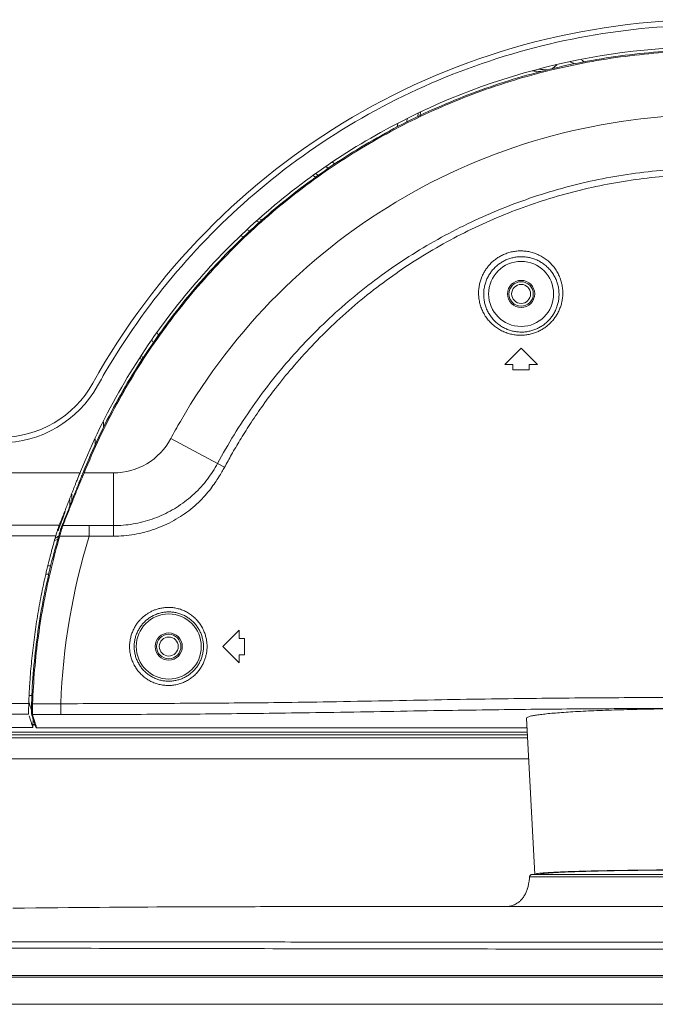
# Model space of a CAD drawing. Units: inches. Extents: x 52 to 202, y 51 to 164.
# Drawn here: x 172 to 177, y 100 to 107 of the extents above; entities that cross this region are included whole.
import ezdxf

# ---------------------------------------------------------------- set-up
doc = ezdxf.new("R2010")
doc.units = ezdxf.units.IN
doc.header["$MEASUREMENT"] = 0
doc.layers.get('0').update_dxf_attribs({"lineweight": 0})
for name, color, linetype, lineweight in [('3_ALL_AXES', 7, 'Continuous', 0), ('7_ALL_FEATURES', 7, 'Continuous', 0), ('_BLACK_HOLE', 7, 'Continuous', 0)]:
    doc.layers.add(name, color=color, linetype=linetype, lineweight=lineweight)

msp = doc.modelspace()

# ---------------------------------------------------------------- linework, layer by layer
at = {"color": 7, "linetype": 'Continuous', "lineweight": 0, "ltscale": 0.009842517400996391}
for p, q in [((172.8264415472144, 104.023217838857), (158.4274361985204, 104.023217838857)), ((172.8264415472144, 104.023217838857), (172.8300520980458, 104.0321314659932)), ((172.7011044038827, 103.6923900515733), (172.6905500023241, 103.6642276352977)), ((172.719201825809, 103.7407811220367), (172.7011044038827, 103.6923900515733)), ((172.6746678481041, 103.6411682567512), (165.5183360724712, 103.6411694685146)), ((172.6733538796846, 103.6186144896621), (172.6665813996815, 103.6007931008528)), ((172.650162369783, 103.5637562105578), (165.5183391134312, 103.5637562105578)), ((172.6483755313394, 103.5576321102309), (172.650162369783, 103.5637562105578)), ((172.4541297779985, 102.3486477675502), (165.5183453056974, 102.3486477675502)), ((172.4532575428781, 102.2700155389629), (165.5183360782901, 102.2700155389629)), ((172.4705154495582, 102.2158908981214), (172.4670249170927, 102.2266902677491)), ((172.4847246608908, 102.1982948260866), (172.4847860592152, 102.2085160716359)), ((172.498618789454, 102.1949148272017), (172.4847371755808, 102.1949148272017)), ((172.4994082570503, 102.1925096022716), (172.4847371755808, 102.1925096022716)), ((172.4849681476611, 102.2289602162775), (172.4850633758988, 102.2368301159)), ((158.3880661289164, 102.1388361599318), (176.0741885407429, 102.1388361599318)), ((158.3880661289164, 102.1194501850367), (176.0752045166411, 102.1194501850367)), ((158.4271964764343, 102.1728245674696), (172.4846704044467, 102.1728245674696)), ((176.0763275498293, 102.0980214352221), (158.3880661289164, 102.0980214352221)), ((159.1057634808881, 101.9459749986475), (176.0842959668778, 101.9459749801672))]:
    msp.add_line(p, q, dxfattribs=at)
for centre, radius, start, end in [((177.4077467546018, 102.1728245674696), 5.137794083320102, 29.12172569320014, 150.8782743067999), ((177.3696950225502, 102.1939838036933), 5.054884991914251, 149.6052906756002, 150.8778882450998), ((172.2487651809072, 105.0468396485606), 0.7677163572777204, 270, 330.878274306799), ((172.2487651809072, 105.0468396485606), 0.8070864268817104, 270, 330.878274306799), ((186.5629266213293, 98.47704202305347), 14.81388163131598, 158.0133560351001, 158.24022344), ((174.0277386283405, 103.1790457708805), 1.430014327231318, 161.8593002643999, 162.4160957560998), ((158.5244723985299, 108.9787805257568), 15.13017604333436, 339.2512947875999, 339.4358925097001), ((177.3886740245397, 102.1778691478187), 4.937020927352225, 163.7712589124, 164.2939809016), ((177.387005676793, 102.1783373815683), 4.935288118557525, 164.2939707676001, 164.8908350973), ((177.4016242894951, 102.1724108521956), 4.950632423398306, 177.3648076904998, 177.9599039979001), ((177.4062641170798, 102.1721979042213), 4.955277135068495, 176.7703888868, 177.3648146346001), ((177.9568721934323, 103.9852097831652), 5.737113329353038, 196.4964756989997, 196.9449105472999), ((177.9397839856418, 103.9896038952558), 5.74969184221362, 197.515393512, 197.855058017), ((177.9515650443803, 103.9835954729099), 5.731566093813533, 196.9449360786, 197.0813446361), ((177.9291723474193, 103.9861718860365), 5.738539004376525, 197.9682448766998, 198.4208671284), ((177.3928098945248, 102.1728115135514), 4.908139486432389, 179.7011118316, 179.9998476134001), ((177.6282356310654, 102.1733475988837), 5.143569803129432, 179.4943772599, 179.6082446941999), ((176.9031325620563, 102.1797466607058), 4.418438498686013, 179.3618136054997, 179.4943775126999)]:
    msp.add_arc(centre, radius, start, end, dxfattribs=at)
for points in [[(177.4077467546018, 107.2712485811858), (177.4077388805879, 107.2712485811858), (175.6395261013189, 106.9548035662732), (174.0908025355721, 106.0447502474827), (173.0095554235203, 104.7515304717015), (173.0095514396749, 104.7515236798629)], [(172.8300520980458, 104.0321314659932), (172.8300550612664, 104.0321387611573), (173.128763951861, 104.6432964190174), (173.9139719388907, 105.6665993931414), (174.9372748849596, 106.4518073597616), (176.1289364157469, 106.9454097278074), (177.4077467546018, 107.1137683027698), (178.6865570934568, 106.9454097278074), (179.8782186242441, 106.4518073597616), (180.901521570313, 105.6665993931414), (181.6867295573347, 104.6432964190174), (181.9854384478664, 104.0321387613148), (181.985441411087, 104.0321314661507)], [(172.6966472284604, 103.6955956353491), (172.696650151604, 103.6956029466641), (172.6993750049691, 103.7024252118194), (172.7075443508843, 103.7229541071185), (172.7157013513694, 103.7435457182298), (172.7238513677694, 103.7641906449429), (172.7320214665585, 103.7849366101207), (172.7402216359391, 103.8057899497618), (172.7484623717905, 103.8267595938957), (172.756764856604, 103.8478827644741), (172.7651467787219, 103.8691884880733), (172.7735740411757, 103.8905751601575), (172.7819773228399, 103.9118532397158), (172.7903613232093, 103.9330231836772), (172.7988063834306, 103.9542771356741), (172.8045857923299, 103.968776439041), (172.8045887113958, 103.9687837519849)], [(172.6746678481041, 103.6411682567512), (172.6746708265618, 103.6411755457075), (172.6829518819219, 103.661540259504), (172.6911830029095, 103.6819583073012), (172.6966443053167, 103.6955883240342), (172.6966472284604, 103.6955956353491)], [(172.6746678481041, 103.6411682567512), (172.6746648696464, 103.6411609677948), (172.6733439602618, 103.6376514049531), (172.6713722211209, 103.6319843640635), (172.6688058981437, 103.6242904219949), (172.6688034427092, 103.6242829406223)], [(172.6645409009818, 103.6110561089594), (172.6645385210635, 103.6110486032227), (172.6621244185898, 103.6033739415689), (172.6582728565781, 103.5908977315192), (172.6542449423789, 103.577564432196), (172.6501645801203, 103.5637637679717), (172.650162369783, 103.5637562105578)], [(172.4588570440669, 102.4513658452017), (172.4588574876636, 102.4513737067103), (172.4620190357898, 102.50267348413), (172.4746941352342, 102.656391044553), (172.4921352219664, 102.8096411604466), (172.5143236187938, 102.9622807381198), (172.5412408976183, 103.114164798858), (172.5728678888773, 103.2651433479323), (172.6091844867884, 103.4150637388349), (172.622323733365, 103.464756749909), (172.6223257857939, 103.4647643517266)], [(172.4541297779985, 102.3486477675502), (172.4541294976997, 102.3486398985269), (172.4536973005162, 102.3354682317189), (172.4533486504711, 102.3226249576993), (172.4531681889974, 102.3145000374221), (172.4531680289303, 102.3144921650354)], [(172.4531680289303, 102.3144921650354), (172.4531678688631, 102.3144842926486), (172.453091715515, 102.3105724700395), (172.452924452664, 102.299509019473), (172.4528454370525, 102.2897748872909), (172.4528492847523, 102.2817987572599), (172.4529253104985, 102.2757888477412), (172.4532551879364, 102.2700230525735), (172.4532575428781, 102.2700155389629)]]:
    msp.add_spline(points, degree=3, dxfattribs=at)
at = {"layer": '3_ALL_AXES', "color": 7, "linetype": 'Continuous', "lineweight": 0, "ltscale": 0.009842517400996391}
for p, q in [((178.7239319518151, 101.0898277701508), (176.0915615573807, 101.0898277701508)), ((178.7043150293831, 101.1078641846818), (176.1111784798205, 101.1078641846818)), ((174.6026047529456, 100.8736244293857), (174.4620399370216, 100.873634189974)), ((174.8359396019951, 100.8736159484664), (174.6026047529456, 100.8736244293857)), ((174.6176395548346, 100.8736130740182), (174.6412599458494, 100.8736125101365)), ((174.7178657296314, 100.8736122705381), (174.6233451674082, 100.8736129327584)), ((174.6637395530895, 100.8736122705381), (180.1460224094916, 100.8736122705381)), ((175.1010160177495, 100.8736126351207), (174.8359396019951, 100.8736159484664)), ((185.9770077105332, 100.3618013694028), (168.8384958387626, 100.3618013656863)), ((169.0101109080717, 100.1649510176664), (185.805382601132, 100.1649510176664))]:
    msp.add_line(p, q, dxfattribs=at)
at = {"layer": '3_ALL_AXES', "color": 7, "linetype": 'Continuous', "lineweight": 0, "ltscale": 0.009842517400996391, "flags": 128}
for points in [[(174.2463943656231, 100.8736223735988), (174.2125389342591, 100.8736117677666), (174.1764987992918, 100.8735965294945), (174.138072183272, 100.8735752443577), (174.0974090936373, 100.8735464021125), (174.0555605674825, 100.873509198003), (174.0128134377332, 100.8734625208563), (173.9688608432556, 100.8734045258619), (173.9238745768525, 100.8733337407209), (173.8779634482861, 100.8732487033705), (173.8310064236002, 100.8731480266459), (173.782833786228, 100.8730302083425), (173.7340803250376, 100.8728958433422), (173.6841050745089, 100.8727421743306), (173.630827089904, 100.872560418672), (173.5730641310013, 100.8723422578643), (173.5119962994404, 100.8720875004038), (173.4490873600941, 100.8717988779983), (173.3846549268414, 100.8714754306403), (173.3183801905124, 100.8711130356535), (173.2507727422486, 100.8707119894316), (173.1819463661495, 100.8702708253057), (173.1117865345252, 100.8697864948432), (173.0404605757621, 100.8692573011314), (172.9680981344127, 100.8686813032572), (172.8945688978222, 100.8680544221901), (172.8196502650739, 100.8673712632226), (172.7433465180958, 100.8666279925289), (172.6656524728419, 100.8658204861573), (172.5863312276428, 100.8649417509832), (172.5053376700838, 100.8639862161656), (172.4227157259734, 100.8629490509654), (172.3383620436273, 100.8618229484078)], [(174.3550322686017, 100.873637180367), (174.3315542411051, 100.8736360188082), (174.2463943656231, 100.8736223735988)], [(174.4620399370216, 100.873634189974), (174.4458709950336, 100.8736351838871), (174.3550322686017, 100.873637180367)]]:
    msp.add_lwpolyline(points, dxfattribs=at)
at = {"layer": '3_ALL_AXES', "color": 7, "linetype": 'Continuous', "lineweight": 0, "ltscale": 0.009842517400996391}
for centre, radius in [((176.0297943184623, 105.3204616323083), 0.09842517400997508), ((173.4707397942033, 102.7614071080492), 0.09842517400994666)]:
    msp.add_circle(centre, radius, dxfattribs=at)
for centre, radius, start, end in [((175.6893637640607, 101.1176917522595), 0.4029499823580476, 348.6516872303015, 351.5256430981007), ((175.6046368331082, 101.1302057588044), 0.4885960182862584, 351.5383729686999, 355.2596220469999), ((176.1111774347893, 101.0881791498798), 0.01968503480199502, 89.9999999423407, 175.1958552391212), ((175.9190948018598, 101.0280883366827), 0.1531815001930507, 297.0600030722934, 306.3706761358034), ((175.914992403804, 101.0359148107169), 0.162017518071699, 291.0040352301927, 297.0928438395894)]:
    msp.add_arc(centre, radius, start, end, dxfattribs=at)
for points in [[(176.0844357054989, 101.0384020974074), (176.0844341544023, 101.0383943776798), (176.0781731082199, 101.0123490620517), (176.0689635124043, 100.9850825009146), (176.0573807573441, 100.960316727827), (176.043284496324, 100.9381996373689), (176.0265199784978, 100.9188943028883), (176.0069158901337, 100.9025812514062), (175.9842817611736, 100.889461196498), (175.9584048250054, 100.8797583473638), (175.929046183834, 100.8737244497719), (175.9281178699848, 100.8736041389476), (175.9281100591615, 100.8736031433906)], [(176.0844357054989, 101.0384020974074), (176.0844341544023, 101.0383943776798), (176.0781731082199, 101.0123490620517), (176.0748391735657, 101.0013769816434), (176.0748367379705, 101.0013694937886)], [(175.9730649420994, 100.8846625166588), (175.9730575936798, 100.884659688086), (175.9584048250054, 100.8797583473638), (175.9374970596494, 100.8750049505238), (175.9374892993629, 100.8750036170892)], [(177.4077467546018, 100.6158087611038), (177.4077388805879, 100.6158087611054), (176.7886870999924, 100.615889779274), (176.2237259510415, 100.6160819109224), (175.7073067543063, 100.6163284552746), (175.2345990154669, 100.6165928051109), (174.8013602196101, 100.6168526115545), (174.4038461262819, 100.617095141199), (174.0387383109376, 100.617312104629), (173.703088459765, 100.6174990686092), (173.3942402127352, 100.6176558977067), (173.1098402135989, 100.6177839404093), (172.8478204394186, 100.6178856546613), (172.6062796044939, 100.6179744418611), (172.3836425759621, 100.6180532014964), (172.1783469861696, 100.6181196161109), (171.9889273044961, 100.6181774224991), (171.8140577090368, 100.6182284414321), (171.6525375758497, 100.6182737675555), (171.5032777519434, 100.6183141259792), (171.3652887530437, 100.6183499953803), (171.2376703196114, 100.6183818070186), (171.1196022203646, 100.6184099368073), (171.0103348230675, 100.6184347024472), (170.9091833373988, 100.6184564321509), (170.8155232574327, 100.6184754360047), (170.7287779428856, 100.6184920061032), (170.6484230198712, 100.618506485407), (170.5739719903451, 100.6185191718607), (170.5049866439915, 100.6185301614881), (170.4410548108275, 100.6185394829111), (170.3818007294913, 100.6185474081297), (170.3268667019321, 100.6185544507738), (170.2759290193905, 100.6185611279927), (170.2287194331175, 100.6185676229676), (170.1849896146433, 100.6185732761395), (170.1444895523252, 100.6185776787054), (170.1069677224262, 100.6185803706418), (170.0721723618315, 100.6185808280826), (170.0398509200091, 100.6185802994843), (170.0097545763869, 100.6185797657915), (169.9817107553042, 100.6185798603506), (169.9556287792229, 100.6185809668857), (169.9314365906243, 100.6185841317905), (169.9090716311135, 100.618592022891), (169.8884811745689, 100.6186017461644), (169.8696102396882, 100.6186109099024), (169.8524308052575, 100.6186180165622), (169.8370030667353, 100.6186166942948), (169.823427198303, 100.6186063422814), (169.8115388260461, 100.6185922808359), (169.80081070289, 100.6185770025323), (169.7906362474006, 100.6185613573706), (169.7805514507094, 100.6185457649097), (169.7704561025718, 100.6185309857477), (169.7604307626542, 100.6185183090735), (169.7504317178013, 100.6185628353545), (169.7403802190472, 100.6187059828173), (169.7302430076123, 100.6189243689399), (169.7200448255694, 100.6191857132336), (169.7098842744548, 100.6194212225254), (169.699871493613, 100.6195263439105), (169.6901690308949, 100.619514215244), (169.6901611570554, 100.6195141628424)], [(177.4077467553971, 100.5653474220028), (177.4077388813832, 100.5653474220104), (176.4449641977878, 100.5657272073478), (175.4852097749167, 100.566732718768), (174.5267058525901, 100.5681820032112), (173.567674798126, 100.5699145682343), (172.6063394728108, 100.5717736666139), (172.1242522119038, 100.5724547115189), (171.6409226526946, 100.5728102441135), (171.1561292938566, 100.5728860678361), (170.9131144822582, 100.5728375466741), (170.6696506781656, 100.572742032649), (170.4257102091442, 100.5726073955228), (170.1812654078855, 100.5724430652775), (170.0588452437587, 100.5723459739535), (169.9362886191441, 100.5722523255186), (169.81359210542, 100.5721347431679), (169.7521902857555, 100.5721154338732), (169.6907244054225, 100.5712922854581), (169.6907165357926, 100.5712920227414)], [(177.407746753846, 100.3743557791115), (177.407738879832, 100.3743557791354), (176.4412618707258, 100.3743819692393), (175.471982282191, 100.374446545122), (174.5016252058985, 100.3745382825495), (173.5319078588276, 100.374647280973), (172.5645467493438, 100.3747638708357), (172.0822853062647, 100.3748067580384), (171.6012554243958, 100.3748295142851), (171.1216712449159, 100.3748349644728), (170.8824882134205, 100.3748323381742), (170.643746911728, 100.3748267998369), (170.405474108415, 100.3748188348387), (170.1676965723965, 100.3748090247701), (170.0490018953422, 100.3748031939919), (169.930441073312, 100.3747975721429), (169.8192887603264, 100.3747904915275), (169.8192808863125, 100.3747904914516)]]:
    msp.add_spline(points, degree=3, dxfattribs=at)
at = {"layer": '7_ALL_FEATURES', "color": 7, "linetype": 'Continuous', "lineweight": 0, "ltscale": 0.009842517400996391}
for p, q in [((176.2577599937578, 106.9554917054678), (176.2886842092508, 106.9834991726377)), ((175.2785275131863, 106.6072974780095), (175.2816503393041, 106.6310176973318)), ((175.2958718850354, 106.6155023588063), (175.2990258415082, 106.6394590366013)), ((175.1304650841518, 106.5330966144096), (175.1336490218853, 106.5572810225848)), ((175.2002282925138, 106.5688459790821), (175.2034091070749, 106.5930066643967)), ((174.6607607075524, 106.2775389548951), (174.6771514840794, 106.2646528173894)), ((174.5387792780167, 106.1934462784647), (174.555076148479, 106.1806340023276)), ((174.6122301567119, 106.2448698575077), (174.6286150314215, 106.2319883833474)), ((174.5199459442375, 106.1799220606031), (174.5362202753664, 106.1671274852021)), ((174.1301142721423, 105.8413728161822), (174.1096423318852, 105.849571899437)), ((174.1487920387687, 105.8578838481931), (174.1283290724464, 105.86607932)), ((174.0595680049149, 105.7771772102683), (174.0394264311007, 105.7852439710735)), ((174.0148954242185, 105.7350923746093), (173.9947666081179, 105.7431540052503)), ((173.3488834249929, 104.9873464039256), (173.3584174442923, 104.9669006335678)), ((173.3858918465072, 105.0397262175499), (173.3952845733117, 105.0195834499092)), ((173.2638373847758, 104.8603222560011), (173.2733671317219, 104.8398856477121)), ((173.2727776505673, 104.874085951563), (173.2823299683507, 104.8536009399624)), ((172.9956486602083, 104.3927786664042), (172.9956486602083, 104.350172034567)), ((172.9353287532376, 104.2685397486523), (172.9353287532376, 104.2232828512254)), ((172.7515385786278, 103.8268611681477), (172.7515385786278, 103.7789198478083)), ((172.7666173246011, 103.8665480680876), (172.7666173246011, 103.817239666097)), ((172.4583346484322, 102.4070764816133), (172.4766337567998, 102.4070764816133))]:
    msp.add_line(p, q, dxfattribs=at)
for centre, radius in [((176.0297943184623, 105.3204616323083), 0.08858004564893918), ((176.0297943184623, 105.3204616323083), 0.06889762180699677), ((173.4707397942033, 102.7614071080492), 0.08858123132580431), ((173.4707397942033, 102.7614071080492), 0.06889762180696835)]:
    msp.add_circle(centre, radius, dxfattribs=at)
for centre, radius, start, end in [((176.3375276506092, 106.8757617202769), 0.1955332198295309, 41.21555053539369, 48.36559578010007), ((177.4077467546018, 124.5724256686493), 17.68179255946124, 265.7901019578002, 265.9906751847), ((177.4077467546018, 124.5724256686493), 17.66566751997485, 265.9402864571002, 266.1482389115999), ((172.5652281933116, 103.7161312959459), 0.2013912278008141, 292.5200193166025, 299.9976855536025), ((172.5652281933116, 103.7161312959459), 0.186311616969489, 296.2625116404026, 304.6642934686977), ((172.5652281933116, 103.7161312959459), 0.3701047555785031, 274.4300441481, 277.5305428249999), ((172.5652281933116, 103.7161312959459), 0.4304223564001724, 271.8986923847028, 274.4819107044997)]:
    msp.add_arc(centre, radius, start, end, dxfattribs=at)
msp.add_spline([(176.3841581072685, 107.0048177316984), (176.3841656078127, 107.0048153354658), (176.4114061605438, 106.9928953898037), (176.4150152530353, 106.9907356616812), (176.4150219412952, 106.9907315062901)], degree=3, dxfattribs=at)
at = {"layer": '_BLACK_HOLE', "color": 7, "linetype": 'Continuous', "lineweight": 0, "ltscale": 0.009842517400996391}
for p, q in [((175.9116841096504, 104.8086507274565), (176.0297943184623, 104.9267609362684)), ((176.0297943184623, 104.9267609362684), (176.1479045272743, 104.8086507274565)), ((175.9707392140564, 104.8086507274565), (175.9116841096504, 104.8086507274565)), ((175.9707392140564, 104.7692806578525), (175.9707392140564, 104.8086507274565)), ((176.0888494228683, 104.7692806578525), (175.9707392140564, 104.7692806578525)), ((176.0888494228683, 104.8086507274565), (176.0888494228683, 104.7692806578525)), ((176.1479045272743, 104.8086507274565), (176.0888494228683, 104.8086507274565)), ((173.4857131835711, 104.2707464621165), (173.825051398431, 104.0891185038712)), ((173.8250513850373, 104.0891185110444), (173.8758394813616, 104.0619501707192)), ((172.849033328027, 104.0242145149249), (172.8563263966338, 104.0212493353768)), ((172.8509627097761, 104.0088168285768), (172.8563282986884, 104.0212540528166)), ((172.8563284984207, 104.0212540528875), (173.069184138191, 104.0212493353768)), ((173.069184138191, 104.0212493353768), (173.069184138191, 103.6391586852254)), ((172.6936296256252, 103.6337929839115), (172.696744235178, 103.6414304587927)), ((172.696744235178, 103.6414304587927), (172.6998489343788, 103.6490709445708)), ((172.7011483964788, 103.6391997991135), (172.8927534093695, 103.639199753271)), ((172.8927534093695, 103.639199753271), (172.8927534053302, 103.5617877083217)), ((172.8927534093616, 103.639199753271), (173.069184138191, 103.6391586852254)), ((172.671474521672, 103.5640101495619), (172.6725720966693, 103.5677286616911)), ((172.6714745281681, 103.5640101476485), (172.679027134502, 103.5617877070776)), ((172.6790270528249, 103.5617873935186), (172.8927510519763, 103.561787707495)), ((173.8644404902431, 102.7614071080492), (173.9825506990551, 102.8795173168612)), ((173.9825506990551, 102.8795173168612), (173.9825506990551, 102.8204622124552)), ((173.9825506990551, 102.6432968992373), (173.8644404902431, 102.7614071080492)), ((173.9825506990551, 102.8204622124552), (174.0219207686591, 102.8204622124552)), ((174.0219207686591, 102.8204622124552), (174.0219207686591, 102.7023520036432)), ((173.9825506990551, 102.7023520036432), (173.9825506990551, 102.6432968992373)), ((174.0219207686591, 102.7023520036432), (173.9825506990551, 102.7023520036432)), ((172.4734122599175, 102.329232533095), (172.4733071023829, 102.3253080348798)), ((172.4735287264732, 102.3332934029165), (172.4734122599175, 102.329232533095)), ((172.4736568972387, 102.3374830121805), (172.4735287264732, 102.3332934029165)), ((172.4737970749857, 102.3417924351962), (172.4736568972387, 102.3374830121805)), ((172.473976223637, 102.3469611452172), (172.4737970749857, 102.3417924351962)), ((172.4739762588968, 102.3469611439495), (172.4818451905511, 102.34667926407)), ((172.481845104063, 102.3466779764089), (172.6866243996209, 102.3466792638338)), ((172.6866232767157, 102.3466792638338), (172.686623270448, 102.2680470354827)), ((172.472763624257, 102.290756323449), (172.4727630082021, 102.2881580468472)), ((172.4727630082021, 102.2881580468472), (172.472771384523, 102.2858291096475)), ((172.4727741915223, 102.2936299754829), (172.472763624257, 102.290756323449)), ((172.472771384523, 102.2858291096475), (172.4727878712514, 102.2837617857021)), ((172.4727956890527, 102.2967821544207), (172.4727741915223, 102.2936299754829)), ((172.4727878712514, 102.2837617857021), (172.472811672049, 102.281946059651)), ((172.4728291184387, 102.3002134132386), (172.4727956890527, 102.2967821544207)), ((172.472811672049, 102.281946059651), (172.4728338783116, 102.2807432070246)), ((172.472875520672, 102.3039226963936), (172.4728291184387, 102.3002134132386)), ((172.4728338783116, 102.2807432070246), (172.4728594974868, 102.2796716739425)), ((172.4728594974868, 102.2796716739425), (172.472878363695, 102.2790271629031)), ((172.4729359420911, 102.3079096167755), (172.472875520672, 102.3039226963936)), ((172.472878363695, 102.2790271629031), (172.4728986151864, 102.2784357264656)), ((172.4728986151864, 102.2784357264656), (172.4729202767876, 102.277893863985)), ((172.4729202767876, 102.277893863985), (172.4729434211051, 102.2773980366749)), ((172.4730115301759, 102.3121744565023), (172.4729359420911, 102.3079096167755)), ((172.4729434211051, 102.2773980366749), (172.4729682313277, 102.2769437915441)), ((172.473103464249, 102.3167151427085), (172.4730115301759, 102.3121744565023)), ((172.473212868507, 102.3215264429384), (172.473103464249, 102.3167151427085)), ((172.4733071023829, 102.3253080348798), (172.473212868507, 102.3215264429384)), ((172.4734752414305, 102.2735669633277), (172.4767393350116, 102.2631308623243)), ((172.4767393350116, 102.2631308623243), (172.4801984584686, 102.2521467972984)), ((172.4809924925364, 102.2680470354827), (172.686623270448, 102.2680470354827)), ((172.483783544314, 102.2591190773261), (172.4809924925364, 102.2680470354827)), ((172.4843866911189, 102.2571964532447), (172.483783544314, 102.2591190773261)), ((172.4871769115028, 102.2302185034895), (172.4906961812216, 102.2192742750607)), ((172.4977946599838, 102.1974256544458), (172.5013738113186, 102.1865212626219)), ((172.5013738113186, 102.1865212626219), (172.5047628656581, 102.1762636202464)), ((176.0688339313792, 102.241008193214), (176.1282194924723, 101.1078641846818)), ((176.0725104486836, 102.1708560639894), (172.5122441967724, 102.1708560639894))]:
    msp.add_line(p, q, dxfattribs=at)
at = {"layer": '_BLACK_HOLE', "color": 7, "linetype": 'Continuous', "lineweight": 0, "ltscale": 0.009842517400996391, "flags": 128}
for points in [[(172.4729682313277, 102.2769437915441), (172.4729813748049, 102.2767304212471), (172.4729950636994, 102.2765256723655), (172.4730093715701, 102.2763287872695), (172.473024518787, 102.2761374116446), (172.4730405651299, 102.2759516939082), (172.473057695803, 102.2757704692337), (172.4730764962081, 102.2755892474489), (172.4730970902112, 102.2754089927428), (172.4731199725523, 102.2752276644462), (172.4731467995618, 102.2750361626561), (172.4731780583576, 102.2748363114268), (172.4732150438294, 102.2746254400978), (172.4732621572358, 102.2743876671294), (172.4733226469935, 102.274120044034), (172.4733990494797, 102.2738256040708), (172.4734749832021, 102.2735678285243)], [(172.4801984584686, 102.2521467972984), (172.4836776607952, 102.2411760109073), (172.4871769115028, 102.2302185034895)], [(172.4906961812216, 102.2192742750607), (172.4942354404948, 102.2083433253689), (172.4977946599838, 102.1974256544458)]]:
    msp.add_lwpolyline(points, dxfattribs=at)
at = {"layer": '_BLACK_HOLE', "color": 7, "linetype": 'Continuous', "lineweight": 0, "ltscale": 0.009842517400996391}
for centre in [(176.0297943184623, 105.3204616323083), (173.4707397942033, 102.7614071080492)]:
    msp.add_circle(centre, 0.2362204176239118, dxfattribs=at)
for centre, radius, start, end in [((173.069184138191, 104.4936901706246), 0.4724408352478378, 270, 331.8424537990001), ((172.7530546389611, 103.6201246546975), 0.05530026350567042, 159.8220086231978, 160.7226388574195), ((174.8775436120098, 102.9149334202095), 2.299574093339929, 163.2219093290002, 163.5082916028), ((177.4124612327047, 102.1700576106708), 4.729133731554943, 162.885111828, 177.8596451975), ((172.4809811457831, 102.27591103439), 0.007863690167297136, 197.3434251885884, 270.082671150704), ((173.3541127033779, 102.2835971589922), 0.8734756077983662, 179.6011615669001, 180.241493634801), ((177.9399677618984, 103.9697214951295), 5.718050965060068, 197.4272465461002, 197.6548947450999), ((177.9361083458884, 103.9684945173198), 5.714001203976242, 197.6549078552001, 197.7687184659998), ((177.9334761242158, 103.9676509871218), 5.71123712472004, 197.7687184541001, 197.8825214063), ((177.9308367181355, 103.9667993700596), 5.708463730395131, 197.8825213948, 197.9963149006997), ((177.9281651554562, 103.9659315059067), 5.705654738527287, 197.9963147977, 198.1100991995), ((177.9240680063283, 103.9645900354148), 5.70134357024426, 198.1100847155998, 198.3376342916), ((172.5122488196532, 102.1787407108054), 0.00788489919385019, 198.3092956334724, 269.9664066497601)]:
    msp.add_arc(centre, radius, start, end, dxfattribs=at)
for points in [[(172.8490333237435, 104.024214516665), (172.8490362893792, 104.0242218108476), (172.9610038921061, 104.2788041715853), (173.0867799496274, 104.5259751724318), (173.2261340690686, 104.7653537770708), (173.3790489144416, 104.9969003487636), (173.5451618976417, 105.2199972174487), (173.7234303919107, 105.4332048848539), (173.9128799034039, 105.6354359872157), (174.1133943750381, 105.8265925289112), (174.3249525938418, 106.006637937075), (174.546626491117, 106.1747138631503), (174.7769454462757, 106.3297178109046), (175.0150764181256, 106.4711477396358), (175.261060740153, 106.5990346944466), (175.5145996577029, 106.7131905742629), (175.774191121171, 106.8128916573941), (176.0382610175055, 106.8975748992386), (176.3063538924968, 106.9671263649096), (176.5785125192849, 107.0215547951845), (176.8539172239733, 107.0606519508597), (177.1308254439662, 107.0841493673676), (177.4077388805879, 107.0919749243794), (177.4077467546018, 107.0919749243862)], [(172.8563284984207, 104.0212540528875), (172.8563314640593, 104.0212613470689), (172.9681202043445, 104.2754363463747), (173.0936838860331, 104.5221931628055), (173.2328001979232, 104.7611630418543), (173.3854629843941, 104.992335501382), (173.5513198169371, 105.2150916458942), (173.7293109389398, 105.4279704601552), (173.9184542873859, 105.6298765525846), (174.118640752797, 105.8207222430058), (174.3298635009699, 106.0004845927234), (174.5511919059079, 106.1682999733631), (174.7811450107657, 106.3230584544342), (175.0188900655004, 106.4642603907222), (175.2644797161076, 106.5919429855254), (175.5176231398595, 106.7059214441859), (175.7768118425708, 106.8054680639987), (176.0404469657147, 106.8900107550806), (176.3080908031961, 106.9594481520851), (176.5798161262423, 107.0137904232304), (176.8547939215415, 107.052828197006), (177.1312614810934, 107.0762885922941), (177.4077388805879, 107.0841021096957), (177.4077467546018, 107.0841021097092)], [(177.4077467546018, 106.6196739292398), (177.4077388805879, 106.6196739292398), (176.2563079480081, 106.468084132512), (175.1833378697877, 106.023645379711), (174.2619573542873, 105.316645225249), (173.5549576896047, 104.3952653830712), (173.4857168992996, 104.2707534042673), (173.4857131835711, 104.2707464621165)], [(173.825051398431, 104.0891185038712), (173.8250551139229, 104.0891254461486), (173.945342320666, 104.2985246383475), (174.0786672115536, 104.5013696578267), (174.2246645163665, 104.6968884734076), (174.3820342034144, 104.8832231473875), (174.5498625393109, 105.0593441115565), (174.7280079972384, 105.2251095883253), (174.9163416999827, 105.380381422238), (175.1136979826648, 105.5241471446869), (175.3188076194137, 105.6555134163833), (175.5312291336864, 105.7742190266477), (175.7508930691051, 105.8802240589223), (175.9769697357759, 105.9730804323033), (176.2076064723806, 106.0520369538547), (176.4419794238111, 106.1168596163711), (176.6801697283559, 106.167573169642), (176.9215614880632, 106.2040223599631), (177.164621290848, 106.2259470089698), (177.4077388805879, 106.233246595728), (177.4077467546018, 106.2332465957483)], [(173.8758378219605, 104.0619510601757), (173.8758415335571, 104.0619580045363), (173.9268239817665, 104.1545548245523), (173.9874181268862, 104.2579374997583), (174.0592194629249, 104.3720425523579), (174.1440442283586, 104.4968419211215), (174.2449828977145, 104.633412634311), (174.3658426458884, 104.7824864084966), (174.5091759963352, 104.9420812574691), (174.6711066837342, 105.1034269644605), (174.8451094369222, 105.2578349691327), (175.0274190622535, 105.4015914283397), (175.217435156757, 105.5343063589751), (175.414301685411, 105.655425453451), (175.6179751602334, 105.7649416758478), (175.828383852918, 105.8627812206945), (176.0444271928462, 105.9483809225232), (176.2644742948296, 106.0211092271735), (176.4880345802733, 106.0808325312197), (176.7152428121303, 106.1275859024174), (176.9454044542153, 106.1611737125758), (177.1768915852289, 106.1813438045802), (177.4077388805879, 106.1880332586928), (177.4077467546018, 106.1880332587444)], [(175.7207918760746, 105.3297829726097), (175.7207919704728, 105.3297908460578), (175.7229751855207, 105.362809553796), (175.7283849660841, 105.3940049092734), (175.7365508553782, 105.4231929040276), (175.7471113231558, 105.4504311705965), (175.7598284718111, 105.4758530201066), (175.7745733858146, 105.4995950803687), (175.7913284258635, 105.5217888731082), (175.8101663561849, 105.5425164364557), (175.8312392982554, 105.5617910899592), (175.8547536857119, 105.5795264943947), (175.8809343248098, 105.5955083170955), (175.9100587696732, 105.6094076544999), (175.9416124323273, 105.6204951483521), (175.9744854119745, 105.6281257550381), (176.0080552626016, 105.632092768149), (176.0420680923149, 105.6323203884899), (176.0761252394116, 105.6287311705196), (176.1098366003838, 105.6212790487372), (176.1427733172682, 105.6099574393015), (176.174482653272, 105.5948107056117), (176.2044917590719, 105.5759471096348), (176.2323207500391, 105.5535494844623), (176.2574997898811, 105.5278821444265), (176.2795881455742, 105.4992935426434), (176.2981987924208, 105.4682057281726), (176.3130076727481, 105.4351198735827), (176.3237887216557, 105.4005533493995), (176.3303805640629, 105.3651960290848), (176.3327692540006, 105.3302464061247), (176.3327693402173, 105.3302385325828)], [(175.7578977884324, 105.3204616323083), (175.7578978846085, 105.3204695057348), (175.7602002347879, 105.3526958851824), (175.7662185338637, 105.3841587039441), (175.7757660041363, 105.4144183350166), (175.788610575313, 105.4430922680397), (175.8044892058015, 105.4698512672474), (175.8231202202969, 105.4944167286491), (175.8442135098351, 105.5165560656532), (175.8674797090423, 105.5360775234381), (175.8926349112914, 105.5528215218517), (175.9194021949381, 105.5666521726737), (175.9475158746188, 105.5774515000731), (175.9767149507248, 105.5851095293668), (176.0067257437526, 105.5895179264934), (176.0372526376922, 105.5905734880044), (176.0679748963975, 105.588184840543), (176.0985391344387, 105.5822810133539), (176.128556039662, 105.572823638021), (176.1576032792993, 105.559820487511), (176.1852312897698, 105.5433398057607), (176.2109741776463, 105.5235242092252), (176.2343674726901, 105.5006007607495), (176.254970397098, 105.4748847322762), (176.2723897949612, 105.4467754679015), (176.2863024051815, 105.4167440583273), (176.2964724073333, 105.3853135619754), (176.3027613764959, 105.3530349789856), (176.3051297840616, 105.3204695056704), (176.3051298853714, 105.3204616323083)], [(176.3327693402173, 105.3302385325828), (176.3327694263803, 105.3302306590403), (176.3311824014202, 105.295575773099), (176.3259108093444, 105.2623621280979), (176.3173600552656, 105.2309232142597), (176.3058881848648, 105.2013908515775), (176.2917916260967, 105.1738301920992), (176.2753129511333, 105.1482865683654), (176.2566327897123, 105.1247826898905), (176.2358813384648, 105.1033483985023), (176.2131467140949, 105.0840340343151), (176.1884885704313, 105.0669243971438), (176.161953595951, 105.0521485449349), (176.1335926664932, 105.0398856734184), (176.1034835555275, 105.0303684264852), (176.0717366088474, 105.0238763565036), (176.038586924729, 105.0207369285786), (176.0045820786201, 105.021265609889), (175.9704519237293, 105.0256373530792), (175.9367699912542, 105.0338946531866), (175.90396742926, 105.0460332631414), (175.8725249021628, 105.0619827864796), (175.8429267155432, 105.0816027915722), (175.8156505950854, 105.1046759091785), (175.7911496281884, 105.1309072320835), (175.7698360268352, 105.1599267889949), (175.7520601565429, 105.191306222587), (175.7381104448195, 105.2245483532902), (175.7281806966513, 105.2591584097075), (175.7223990870875, 105.2945673133567), (175.7207917817169, 105.3297750991612), (175.7207918760746, 105.3297829726097)], [(176.3051298853714, 105.3204616323083), (176.3051299866544, 105.3204537589458), (176.3036972945779, 105.2887586451219), (176.2986726105943, 105.2577475140743), (176.2902374357093, 105.2278404761011), (176.2786143626979, 105.1993966526623), (176.2640502532429, 105.1727188322232), (176.2468027028517, 105.1480591350796), (176.2271312224875, 105.1256280398282), (176.2052911198707, 105.1056024572312), (176.1815286754164, 105.0881329667576), (176.1560832047858, 105.0733542661163), (176.1291880371058, 105.0613910804043), (176.1010744076377, 105.0523639609085), (176.0719860856478, 105.0463948236559), (176.0421920373334, 105.0436044110594), (176.0119918193495, 105.0441042453765), (175.9817202704215, 105.0479866845149), (175.9517502960377, 105.0553124699723), (175.9224887498518, 105.0660973629263), (175.8943683125033, 105.0802997117329), (175.8678363730619, 105.0978094886539), (175.8433390910931, 105.1184410725196), (175.8213026116636, 105.1419314718008), (175.8021141103526, 105.1679443436461), (175.7861046058237, 105.1960796880069), (175.7735356260791, 105.225887685318), (175.7645904293596, 105.2568857656207), (175.759370695563, 105.2885759528257), (175.7578976922773, 105.3204537588815), (175.7578977884324, 105.3204616323083)], [(173.0689781971364, 103.5620663908161), (173.0689860711176, 103.5620664135395), (173.1453663653862, 103.5654807897718), (173.2212361443941, 103.5752757370421), (173.2959037270512, 103.5913642909306), (173.3687562944443, 103.6135953705276), (173.4392247780835, 103.6417615455269), (173.5066937436472, 103.6755606624157), (173.5706834858688, 103.7146859077301), (173.6307630770764, 103.7587940251401), (173.686142567351, 103.8071593367984), (173.7352266878583, 103.8579987793235), (173.7751506888455, 103.9068917669696), (173.8072679518885, 103.951821527496), (173.8345452636373, 103.9922126683748), (173.8571497950374, 104.0287274362319), (173.8758341103556, 104.0619441158193), (173.8758378219605, 104.0619510601757)], [(173.069184138191, 103.6391586852254), (173.0691920122038, 103.6391586810946), (173.1405836883386, 103.6421004778419), (173.2115159673978, 103.65098256108), (173.2814776185012, 103.6657448629613), (173.3499929029323, 103.6862899493669), (173.4165942556265, 103.712481851029), (173.4808256236265, 103.744146739799), (173.5422522627342, 103.7810771368825), (173.6004423155377, 103.8230214661174), (173.6550022761522, 103.8697072143781), (173.7056417658103, 103.9209061188513), (173.7519703159176, 103.9762179674802), (173.7916361339254, 104.0323877655873), (173.8250458550468, 104.0891125399605), (173.825049570518, 104.0891194822489)], [(172.8240305853093, 103.9622357316541), (172.824033512719, 103.962243041262), (172.8266375295312, 103.968740345995), (172.8342364168702, 103.9876447716474), (172.8416606406748, 104.0060350629546), (172.8490303579065, 104.0242072225642), (172.8490333237435, 104.024214516665)], [(172.8303757755613, 103.9606115071491), (172.8303788267429, 103.9606187659635), (172.8330171041216, 103.9668844977879), (172.8407314280795, 103.9850618522862), (172.8483401232035, 104.0027421742227), (172.8509595889893, 104.0088095994147), (172.8509627097761, 104.0088168285768)], [(172.6998489343788, 103.6490709445708), (172.6998518942398, 103.6490782410986), (172.7029444129754, 103.6567142535294), (172.7121820257136, 103.6796594581103), (172.7213541981678, 103.702613173823), (172.7304730504848, 103.7255663344099), (172.7395489049849, 103.7485099904872), (172.7485912785008, 103.7714371588912), (172.7576071591645, 103.7943377404037), (172.7665994643454, 103.8171942731626), (172.7755637007613, 103.8399730189711), (172.7844833115811, 103.8626118455286), (172.7933236802541, 103.8850058575681), (172.8020272767304, 103.9069946235677), (172.8104857066337, 103.9282952700184), (172.8187109205202, 103.9489334877567), (172.8240276578997, 103.9622284220462), (172.8240305853093, 103.9622357316541)], [(172.7011483965418, 103.6391997991135), (172.7011513786396, 103.6392070865813), (172.7103383489683, 103.6617741039221), (172.7194480340669, 103.6843532667297), (172.7284887501028, 103.7069201146818), (172.7374721012543, 103.7294627097577), (172.7464094117157, 103.7519720196445), (172.7553114113271, 103.7744399559109), (172.7641876040075, 103.7968569064884), (172.773045272322, 103.8192071499002), (172.7818866393806, 103.8414607437676), (172.7907051564208, 103.863563956284), (172.7994814856204, 103.8854250727227), (172.808172902572, 103.9068988551569), (172.8167047669149, 103.9277480051376), (172.8249997043286, 103.9477718821129), (172.8303727243797, 103.9606042483347), (172.8303757755613, 103.9606115071491)], [(172.6758625019135, 103.5787416004819), (172.675864774957, 103.5787491392728), (172.6780440020215, 103.585932821136), (172.6812067132325, 103.5962001282573), (172.6841663676795, 103.6056281838726), (172.6868447345304, 103.6139895726881), (172.6891755277848, 103.6211011710063), (172.6911069020767, 103.6268282695356), (172.6926003980766, 103.6310780215258), (172.6936266475421, 103.633785694802), (172.6936296256252, 103.6337929839115)], [(172.6790270510375, 103.5617873935186), (172.6790290668695, 103.5617950051227), (172.6823102287638, 103.5740716213766), (172.6855702859206, 103.586049292857), (172.6887176248202, 103.5974029367813), (172.6916668483483, 103.607843075579), (172.6943383062762, 103.6171113121368), (172.6943405096492, 103.617118871584)], [(172.6936296218378, 103.6337929850926), (172.6936319303803, 103.6338005130888), (172.6944464993254, 103.635583879362), (172.6956990857434, 103.6371065692213), (172.6973059457327, 103.6382620605279), (172.6991626119948, 103.6389752320947), (172.7011405038072, 103.6391998269175), (172.7011483770851, 103.6391997192631)], [(172.6943405096492, 103.617118871584), (172.6943427130222, 103.6171264310312), (172.6966730775725, 103.6250284030241), (172.6986110808157, 103.6314153031404), (172.7001126970026, 103.6361640665108), (172.7008523778836, 103.6383741321839), (172.700854979854, 103.6383815638624)], [(173.069184138191, 103.6391586936348), (173.0691840235645, 103.6391508204553), (173.0691520562299, 103.6360431506334), (173.0691207300876, 103.6311770590382), (173.0690908977638, 103.6246750712478), (173.0690632621009, 103.6166903838645), (173.0690384741461, 103.6074111280809), (173.0690171178754, 103.5970559370823), (173.0689996964149, 103.5858687947099), (173.0689866201502, 103.5741132868237), (173.068978201055, 103.5620742648291), (173.0689781971364, 103.5620663908161)], [(172.4739774222588, 102.3469611022723), (172.4739777041519, 102.3469689712387), (172.4890137545884, 102.5937365670531), (172.5164271519041, 102.8399033920146), (172.556094770754, 103.0842553962397), (172.6078377240615, 103.3258566760873), (172.6714722989273, 103.5640025957879), (172.671474521672, 103.5640101495619)], [(172.481845104063, 102.3466779764089), (172.4818453859681, 102.3466858453748), (172.4968663757189, 102.5931622558399), (172.5242518336788, 102.8390148387956), (172.5638852632217, 103.0830872997391), (172.6155694954483, 103.3243325365276), (172.6790248301164, 103.561779839734), (172.6790270528249, 103.5617873935186)], [(172.8927510524015, 103.5617877088178), (172.892758926415, 103.5617877115921), (172.9547974876173, 103.5618363224049), (173.0136182801643, 103.5619310162019), (173.0689703231553, 103.5620663680936), (173.0689781971364, 103.5620663908161)], [(173.1863433202394, 102.7618118873096), (173.1863433313827, 102.7618197613157), (173.1883215290717, 102.7948990295921), (173.1941611583228, 102.8276401581123), (173.2036163221602, 102.8590279999309), (173.2159246646031, 102.8877303875931), (173.2301484857197, 102.9130927805658), (173.2456359215194, 102.9352620737598), (173.2620295901403, 102.9546462897812), (173.279155873851, 102.9716441118997), (173.2970175680525, 102.9866291330522), (173.3157492658237, 102.9999007206889), (173.3355911321405, 103.0116626059674), (173.3569029415257, 103.0220182038477), (173.3801118064705, 103.030917631877), (173.4057936663692, 103.0381484863171), (173.4347877639951, 103.0432527212822), (173.4665810288219, 103.0453035796646), (173.4991795385721, 103.0436214018424), (173.5312928364034, 103.0381380833589), (173.5626349481617, 103.0288920589297), (173.5927509733461, 103.0159841729409), (173.6212393403809, 102.999554407848), (173.6476714612392, 102.9798215705296), (173.6717285763258, 102.9569865208365), (173.6930156786143, 102.9313993090499), (173.7112127241081, 102.9034576298647), (173.7259389240136, 102.8738194584118), (173.7367429963174, 102.8440245266015), (173.7437720502059, 102.8153974658667), (173.7476346918135, 102.7881921347941), (173.7488667386688, 102.7620715190145), (173.7488667487954, 102.7620636450071)], [(173.2197098644334, 102.7614071080492), (173.2197098664657, 102.7614149820629), (173.2214201574223, 102.7906119348074), (173.2265130887759, 102.8194196191302), (173.234919749329, 102.8474402923443), (173.2465259632813, 102.8742936867663), (173.2611740732049, 102.8996158536144), (173.2786647352406, 102.9230633935906), (173.2987598918765, 102.9443187875242), (173.3211858220188, 102.9630945115608), (173.345637253014, 102.9791373569088), (173.3717821780098, 102.9922320407362), (173.3992678203795, 103.0022041070363), (173.4277272733343, 103.0089214199893), (173.4567854085124, 103.0122938805374), (173.4860637015843, 103.0122719816763), (173.5151821804019, 103.0088451198653), (173.5437577854478, 103.0020418542708), (173.5714016137966, 102.9919342105691), (173.5977211525865, 102.9786447689444), (173.6223270595458, 102.9623542833862), (173.6448460302492, 102.9433063581214), (173.6649354304928, 102.9218087948581), (173.682306662438, 102.898218819852), (173.6967480813151, 102.8729026913883), (173.7081129727723, 102.8462173021399), (173.7163011034391, 102.8185067864759), (173.7212435717331, 102.7901176981505), (173.7229018948779, 102.7614149820625), (173.7229018980963, 102.7614071080492)], [(173.7488667487954, 102.7620636450071), (173.7488667589042, 102.7620557709997), (173.7476549644703, 102.7354133128136), (173.7439747951982, 102.7090754727602), (173.737771518063, 102.6829018824324), (173.7288572109584, 102.6567501086823), (173.7168868375867, 102.6305030434267), (173.7013979291573, 102.6042181354476), (173.6821809506091, 102.5785690811319), (173.6596696384707, 102.554778937566), (173.6344958943991, 102.5337275875063), (173.6070669322603, 102.5157757414045), (173.5777283381394, 102.5011489333736), (173.5469003992461, 102.4900573874593), (173.5150009175857, 102.4826477621866), (173.4824689979381, 102.4790176249897), (173.4497568205293, 102.479210426748), (173.4174616979764, 102.4831867371639), (173.3861138341013, 102.4907988188463), (173.3559012629943, 102.5019369033718), (173.3269316736855, 102.5165948270648), (173.299652921378, 102.5346380934919), (173.2746057623636, 102.5557646521641), (173.252155208416, 102.5796809300157), (173.2326073378262, 102.6060714555372), (173.2162319321145, 102.634586190235), (173.2032611435575, 102.6648360516405), (173.193873663169, 102.6964247036565), (173.1882056795867, 102.7289245930438), (173.1863433090892, 102.7618040133036), (173.1863433202394, 102.7618118873096)], [(173.7229018980963, 102.7614071080492), (173.7229019013067, 102.7613992340359), (173.7212665234364, 102.7326858108875), (173.7163478994204, 102.7042959653732), (173.7081895326601, 102.6765955353525), (173.696866593075, 102.6499320623668), (173.6824923303713, 102.6246579886964), (173.6652266638583, 102.6011284702827), (173.6452812927939, 102.5796907063205), (173.6229199362744, 102.5606706715374), (173.5984509961652, 102.5443586118976), (173.5722200100791, 102.5310009250524), (173.5446006439766, 102.5207946256335), (173.5159812885471, 102.5138839178671), (173.4867598454306, 102.5103625195583), (173.4573430419105, 102.5102749855707), (173.4281374578061, 102.5136161799371), (173.399541696064, 102.5203331827406), (173.3719430687362, 102.5303275506654), (173.3457139226261, 102.543457047965), (173.3212061058015, 102.5595383645876), (173.2987461945805, 102.5783507716787), (173.2786333038069, 102.5996384998568), (173.261135911513, 102.6231133826218), (173.2464882350617, 102.6484583000395), (173.2348870821397, 102.6753307698429), (173.2264886546241, 102.7033679836043), (173.2214066708271, 102.7321898786797), (173.2197098623978, 102.7613992340356), (173.2197098644334, 102.7614071080492)], [(172.4806582581179, 102.2896774118883), (172.4806583103759, 102.2896852857289), (172.480680021223, 102.2924995264382), (172.4807846181516, 102.3017671313427), (172.4809540401753, 102.3120650348899), (172.4811889445617, 102.3231551089621), (172.4814875293192, 102.3347827259016), (172.4818448985463, 102.3466701064917), (172.4818451522677, 102.3466779764168)], [(172.686624399613, 102.3466792637235), (172.6866322736264, 102.3466792665782), (173.0099499100628, 102.3471218214476), (173.3146662201223, 102.3481948377655), (173.6329492243171, 102.3497866133725), (173.9464011088219, 102.3517175243496), (174.2737262649341, 102.3549841745916), (174.6385863570446, 102.3602334170113), (175.0442368607208, 102.3675380534815), (175.4509114149626, 102.3751934350593), (175.813656987926, 102.3812049591053), (176.140398438465, 102.3854609066373), (176.4586858941469, 102.3884379570803), (176.7793709383983, 102.3903535081319), (177.0940017184879, 102.3913552187104), (177.4077388805879, 102.3916542074531), (177.4077467546018, 102.3916542074363)], [(172.4809924925364, 102.2680470354827), (172.4809903657629, 102.2680546168367), (172.4808359046121, 102.2695766758757), (172.4807208878987, 102.272882597896), (172.4806529029932, 102.2778882270729), (172.4806448818444, 102.2799077193614), (172.4806448542314, 102.2799155933269)], [(172.686623270448, 102.2680470354827), (172.6866311444619, 102.2680470354824), (173.0608836452274, 102.2685130638785), (173.3943899132359, 102.2697973449111), (173.6991081002006, 102.2718000003755), (174.0018774505387, 102.2746436389361), (174.3181166800108, 102.2785089006612), (174.6698844701517, 102.2837674871338), (175.0581381547389, 102.2903138114178), (175.4439325311254, 102.2968263394262), (175.7898113460108, 102.30200693335), (176.1012926657918, 102.3058250487789), (176.3988733694915, 102.3086224735156), (176.7058257856778, 102.3106435311804), (177.0386784978852, 102.3119312043934), (177.4077388805879, 102.312392283253), (177.4077467546018, 102.3123922832471)], [(178.7466595778244, 102.241008193214), (178.7466599899185, 102.2410160564368), (178.7427996090903, 102.246528764736), (178.730666269402, 102.2520159040532), (178.7103363837182, 102.2574356673152), (178.6819372097651, 102.2627545414904), (178.6456455746909, 102.2679396521454), (178.6016870344036, 102.272958929768), (178.5503404086104, 102.2777808177908), (178.4919282562363, 102.2823754349057), (178.42681414926, 102.2867145468909), (178.3554020563043, 102.2907715117289), (178.2781337871484, 102.2945214329138), (178.1954885904214, 102.2979412116557), (178.1079871965065, 102.3010095225815), (178.0161710329549, 102.3037076437663), (177.9206055808326, 102.3060191625134), (177.8218782749399, 102.3079300066133), (177.7205950847822, 102.3094285183128), (177.6173834720877, 102.3105054620629), (177.5128871518251, 102.3111542149438), (177.4077467547357, 102.3113708973975), (177.3026063576699, 102.3111542149438), (177.1981100375098, 102.3105054620708), (177.0948984249176, 102.3094285183207), (176.9936152346102, 102.3079300066212), (176.894887928631, 102.3060191625213), (176.799322476485, 102.3037076437742), (176.7075063129571, 102.3010095225893), (176.6200049191208, 102.2979412116714), (176.5373597223702, 102.2945214329296), (176.4600914530963, 102.2907715117368), (176.3886793600775, 102.2867145468987), (176.3235652530855, 102.2823754349135), (176.2651531007035, 102.2777808177987), (176.2138064749024, 102.2729589297838), (176.169847934568, 102.2679396521533), (176.1335562994622, 102.2627545414904), (176.1051571254934, 102.2574356673152), (176.0848272398096, 102.2520159040532), (176.0726939001134, 102.246528764736), (176.0688335192852, 102.2410160564368), (176.0688339313792, 102.241008193214)], [(177.3407322099169, 101.141369851505), (177.3407243359104, 101.1413698406893), (177.3072934540468, 101.1413124137388), (177.2074568015611, 101.1410027899681), (177.1088500198217, 101.1404888282134), (177.0120889969532, 101.1397737181982), (176.9177737410997, 101.1388619051263), (176.8264832910482, 101.1377589963429), (176.7387784675348, 101.1364717542637), (176.6551985788278, 101.1350080575955), (176.5762594178235, 101.1333768826905), (176.502456497273, 101.1315884399323), (176.4342453017319, 101.1296537752474), (176.3720452343235, 101.1275847787197), (176.3162393520375, 101.1253941575745), (176.2671720659201, 101.123095361667), (176.2251487030105, 101.1207026090805), (176.1904330616099, 101.1182308999376), (176.1632384598813, 101.1156954641952), (176.1437321922504, 101.1131119028656), (176.1320348324531, 101.110496111386), (176.1282190803783, 101.1078720479047), (176.1282194924723, 101.1078641846818)], [(177.3579626604145, 101.1402242922826), (177.3579547864049, 101.1402242839725), (177.2587207629247, 101.1400144761738), (177.160448167029, 101.1395962225307), (177.0637797049185, 101.1389722420614), (176.9693401391096, 101.1381465602372), (176.8777401496576, 101.1371244930649), (176.7895722466531, 101.1359126113855), (176.7054128041831, 101.1345188020791), (176.6258112880096, 101.132952158608), (176.5512826196433, 101.1312228160802), (176.4823091395625, 101.1293419506032), (176.4193377479394, 101.1273217132925), (176.3627770726396, 101.1251751562631), (176.312995388121, 101.1229161807479), (176.270320395969, 101.1205596198066), (176.2350288445682, 101.1181207700104), (176.207349252582, 101.1156154262453), (176.1874611849058, 101.1130598113423), (176.1754941131238, 101.1104704740061), (176.1715264316161, 101.1078720574965), (176.1715265690366, 101.1078641846818)]]:
    msp.add_spline(points, degree=3, dxfattribs=at)

doc.saveas('drawing.dxf')
